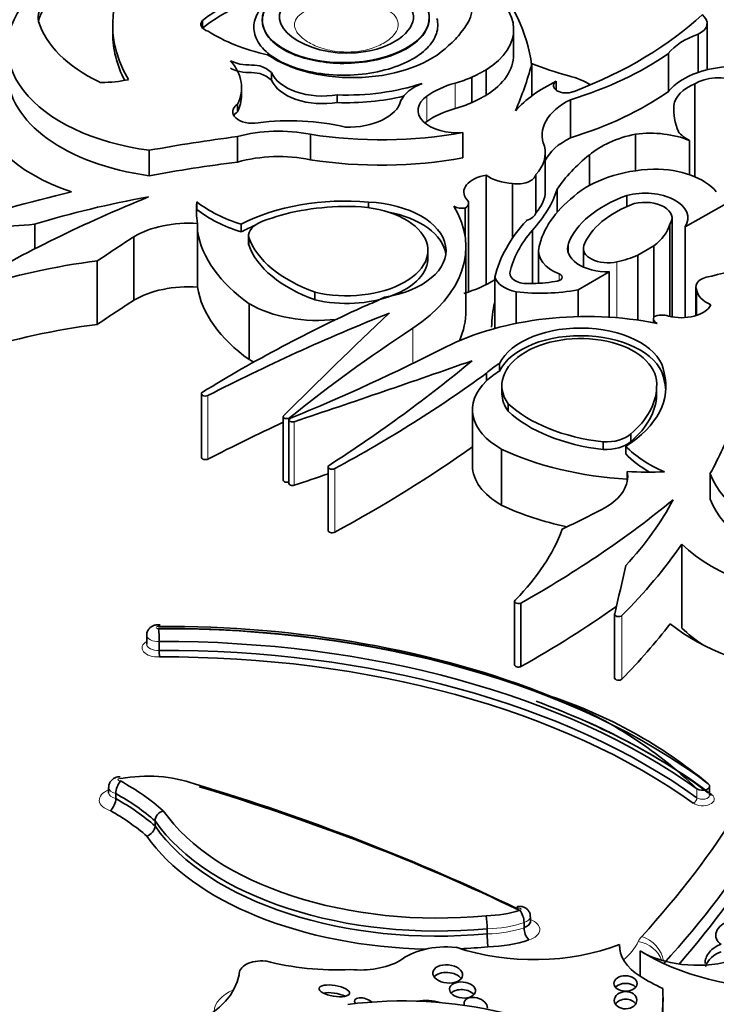
# Model space of a CAD drawing. Units: millimetres. Extents: x 0 to 1626, y 0 to 2214.
# Drawn here: x 477 to 485, y 535 to 546 of the extents above; entities that cross this region are included whole.
import ezdxf
from ezdxf import colors
from ezdxf.entities.mleader import LeaderData, LeaderLine
from ezdxf.math import Vec2, Vec3

# ---------------------------------------------------------------- set-up
doc = ezdxf.new("R2010")
doc.units = ezdxf.units.MM
doc.layers.add('DV7_Défaut', color=7, linetype='Continuous')
doc.layers.add('Défaut', color=7, linetype='Continuous')

# ---------------------------------------------------------------- blocks, each defined once
blk = doc.blocks.new('_DOT')
at = {"color": 0}
blk.add_line((0, 0), (-1, 0), dxfattribs=at)
at = {"color": 0, "const_width": 0.333}
blk.add_lwpolyline([(-0.1665, 0, 1), (0.1665, 0, 1)], format="xyb", close=True, dxfattribs=at)
blk = doc.blocks.new('SE6')
at = {"layer": 'DV7_Défaut', "color": 7, "linetype": 'Continuous', "lineweight": 35}
for p, q in [((478.683, 546.241), (478.683, 546.328)), ((479.391, 546.337), (479.391, 546.329)), ((477.625, 546.271), (477.625, 546.181)), ((482.355, 545.926), (482.355, 546.226)), ((484.637, 545.747), (484.637, 546.296)), ((484.531, 546.166), (484.531, 545.717)), ((484.18, 545.939), (484.18, 545.489)), ((482.031, 545.747), (482.031, 545.447)), ((482.568, 545.807), (482.568, 545.438)), ((479.5, 545.625), (479.5, 545.715)), ((481.863, 545.66), (481.863, 545.36)), ((479.144, 545.446), (479.144, 545.536)), ((482.857, 545.613), (482.857, 545.507)), ((484.492, 545.583), (484.492, 544.486)), ((480.275, 545.361), (480.275, 545.451)), ((483.024, 545.394), (483.024, 544.944)), ((479.098, 545.252), (479.098, 545.341)), ((484.245, 545.326), (484.245, 545.23)), ((479.098, 544.959), (479.098, 544.659)), ((479.957, 544.986), (479.957, 544.686)), ((481.755, 545.007), (481.755, 544.707)), ((483.794, 544.989), (483.794, 544.556)), ((484.43, 544.914), (484.43, 544.51)), ((478.057, 544.797), (478.057, 544.498)), ((482.728, 544.315), (482.728, 544.765)), ((483.249, 544.742), (483.249, 544.382)), ((485.846, 544.727), (484.378, 543.896)), ((482.032, 544.504), (482.032, 543.214)), ((482.617, 544.51), (482.617, 544.061)), ((482.343, 544.406), (482.343, 543.764)), ((482.869, 544.34), (482.869, 544.067)), ((483.689, 544.264), (483.689, 544.133)), ((478.618, 544.098), (478.618, 544.188)), ((480.643, 544.12), (480.643, 544.186)), ((481.824, 543.126), (481.824, 544.172)), ((481.784, 544.116), (481.784, 543.778)), ((476.705, 543.924), (476.705, 543.634)), ((478.625, 543.934), (478.625, 543.844)), ((479.141, 543.835), (479.141, 543.925)), ((484.197, 543.925), (484.197, 542.837)), ((484.223, 542.832), (484.223, 543.998)), ((484.378, 543.896), (484.378, 542.823)), ((477.876, 543.778), (477.876, 543.028)), ((478.625, 543.844), (478.625, 543.185)), ((479.229, 543.787), (479.229, 543.697)), ((479.23, 543.68), (479.23, 543.77)), ((482.576, 543.854), (482.576, 543.225)), ((481.792, 542.907), (481.792, 543.657)), ((484.007, 543.669), (483.82, 543.561)), ((484.007, 543.669), (484.007, 542.827)), ((481.344, 543.515), (481.344, 543.628)), ((482.649, 543.609), (482.649, 543.227)), ((483.177, 543.639), (483.177, 543.42)), ((483.82, 543.561), (483.82, 542.793)), ((477.444, 543.492), (477.444, 542.742)), ((482.309, 543.35), (482.309, 543.34)), ((483.483, 543.362), (483.115, 543.15)), ((483.483, 543.362), (483.483, 542.828)), ((482.131, 543.302), (482.131, 543.002)), ((480.011, 543.033), (480.011, 543.123)), ((482.385, 543.126), (482.385, 542.755)), ((483.115, 543.15), (483.115, 542.835)), ((484.504, 543.186), (484.504, 542.846)), ((484.512, 543.154), (484.512, 542.848)), ((479.237, 542.987), (479.237, 542.327)), ((482.131, 543.002), (482.131, 542.694)), ((484.005, 542.811), (484.005, 542.762)), ((482.186, 542.191), (482.186, 542.281)), ((482.033, 542.167), (482.033, 542.077)), ((484.131, 542.082), (484.131, 542.172)), ((482.216, 542.034), (482.216, 541.921)), ((478.671, 541.924), (478.671, 541.174)), ((484.041, 541.909), (484.041, 541.999)), ((482.29, 541.718), (482.29, 541.808)), ((481.868, 541.738), (481.868, 541.078)), ((479.636, 541.654), (479.636, 540.904)), ((479.704, 541.615), (479.704, 540.865)), ((483.738, 541.361), (483.738, 541.451)), ((483.41, 541.266), (483.41, 541.356)), ((482.21, 541.271), (482.21, 540.611)), ((483.678, 541.215), (483.678, 541.305)), ((480.166, 541.061), (480.166, 540.311)), ((483.695, 541.007), (483.695, 540.917)), ((484.671, 540.979), (484.671, 540.679)), ((483.695, 540.917), (483.695, 540.893)), ((484.339, 540.149), (484.339, 539.16)), ((482.366, 539.475), (482.366, 538.726)), ((482.44, 539.453), (482.44, 538.704)), ((483.545, 539.321), (483.545, 538.571)), ((478.027, 539.076), (478.027, 538.971)), ((478.175, 539.001), (478.175, 538.896)), ((477.577, 537.28), (477.577, 537.22)), ((484.666, 537.188), (484.666, 537.293)), ((477.662, 537.208), (477.662, 537.148)), ((478.125, 536.884), (478.125, 536.824)), ((482.553, 535.693), (482.553, 535.753)), ((482.477, 535.684), (482.477, 535.624)), ((482.042, 535.611), (482.042, 535.551)), ((483.605, 535.427), (483.605, 535.392)), ((483.848, 535.35), (483.848, 535.05)), ((479.116, 535.078), (479.116, 535.064)), ((484.116, 533.81), (484.116, 534.797))]:
    blk.add_line(p, q, dxfattribs=at)
at = {"layer": 'DV7_Défaut', "color": 7, "linetype": 'Continuous', "lineweight": 18}
for p, q in [((481.665, 545.59), (481.665, 545.291)), ((481.33, 545.437), (481.33, 545.138)), ((483.001, 543.697), (483.001, 543.58)), ((483.572, 543.481), (483.572, 542.821)), ((482.892, 543.339), (482.892, 543.259)), ((481.164, 542.697), (481.164, 542.281)), ((478.749, 541.904), (478.749, 541.154)), ((479.711, 541.64), (479.711, 541.628)), ((479.766, 541.594), (479.766, 540.845)), ((480.244, 541.041), (480.244, 540.292)), ((483.632, 539.307), (483.632, 538.558)), ((484.517, 537.262), (484.517, 537.157))]:
    blk.add_line(p, q, dxfattribs=at)
at = {"layer": 'DV7_Défaut', "color": 7, "linetype": 'Continuous', "lineweight": 35}
for centre, radius, start, end in [((477.278, 539.019), 0.897, 358.8556, 8.6964), ((479.127, 538.9), 0.953, 180.2274, 184.8491), ((481.052, 533.698), 4.971, 45.8069, 69.448), ((480.988, 532.922), 5.724, 50.2332, 71.5772), ((477.945, 537.188), 0.284, 143.8934, 176.161), ((477.46, 537.152), 0.202, 313.2988, 358.7768), ((478.261, 536.872), 0.137, 106.1705, 174.9857), ((477.988, 536.836), 0.137, 286.3913, 354.9432), ((480.832, 535.608), 1.21, 0.1703, 7.4545), ((482.215, 535.676), 0.263, 1.7544, 36.1086), ((483.179, 535.553), 1.137, 180.0666, 187.8225), ((482.703, 535.629), 0.226, 181.2699, 221.4375)]:
    blk.add_arc(centre, radius, start, end, dxfattribs=at)
for centre, major_axis, ratio, start_param, end_param in [((477.212, 545.555), (5.373, 0), 0.57735, 0.081154, 0.80728), ((480.994, 546.271), (3.369, 0), 0.57735, 2.560578, 3.476725), ((480.739, 546.496), (-1.127, 0), 0.57735, 2.650336, 4.989167), ((477.618, 546.362), (0.871, 0), 0.57735, 2.304033, 3.227119), ((480.875, 545.395), (-2.724, 0), 0.57735, 5.298074, 5.647756), ((481.133, 546.226), (-1.222, 0), 0.57735, 2.395542, 3.913401), ((478.542, 546.011), (2.157, 0), 0.57735, 2.64106, 4.485582), ((477.618, 546.272), (0.871, 0), 0.57735, 2.304033, 3.05071), ((480.875, 545.305), (-2.724, 0), 0.57735, 5.298074, 5.647756), ((478.825, 546.285), (0.16, 0), 0.57735, 2.652473, 4.242757), ((480.264, 547.923), (5.058, 0), 0.57735, 5.29792, 5.73354), ((484.347, 546.296), (-0.29, 0), 0.57735, 2.259343, 3.79677), ((478.821, 546.532), (-2.103, 0), 0.57735, 0.176411, 0.869929), ((480.994, 546.181), (3.369, 0), 0.57735, 3.141593, 3.432786), ((480.062, 546.873), (-1.751, 0), 0.57735, 0.725148, 1.214668), ((480.614, 546.441), (1.201, 0), 0.57735, 5.656998, 5.912076), ((484.972, 545.735), (-0.868, 0), 0.57735, 5.245947, 5.863693), ((480.454, 546.408), (1.305, 0), 0.57735, 3.837136, 5.76422), ((481.133, 545.926), (-1.222, 0), 0.57735, 2.395542, 3.141593), ((481.203, 547.362), (3.865, 0), 0.57735, 5.202962, 5.591442), ((477.904, 545.536), (-1.241, 0), 0.57735, 2.866185, 3.601943), ((470.661, 546.916), (12.06, 0), 0.57735, -0.239447, -0.15993), ((484.179, 547.148), (-2.807, 0), 0.57735, 0.958324, 1.139177), ((484.972, 545.285), (-0.868, 0), 0.57735, 4.789948, 5.245947), ((478.542, 545.711), (2.157, 0), 0.57735, 3.141593, 4.485582), ((477.476, 546.177), (1.004, 0), 0.57735, 4.727268, 5.053768), ((480.106, 545.797), (-0.622, 0), 0.57735, 0.229504, 1.846169), ((481.133, 546.226), (1.222, 0), 0.57735, -1.120639, -0.930441), ((482.636, 545.213), (0.882, 0), 0.57735, 0.780237, 1.139177), ((484.972, 545.285), (-0.868, 0), 0.57735, 5.245947, 5.863693), ((484.787, 545.41), (0.421, 0), 0.57735, 1.063649, 2.34754), ((477.494, 545.624), (-0.0466, 0), 0.57735, 0.869929, 1.502134), ((480.106, 545.707), (-0.622, 0), 0.57735, 0.229504, 1.846169), ((480.382, 546.484), (-1.793, 0), 0.57735, 1.510629, 2.092021), ((481.635, 545.286), (-0.633, 0), 0.57735, 5.317513, 6.013419), ((482.093, 545.079), (-0.984, 0), 0.57735, 5.162546, 5.60031), ((484.106, 544.755), (-1.941, 0), 0.57735, 5.411626, 5.811519), ((482.974, 545.56), (0.149, 0), 0.57735, 2.475907, 5.32039), ((484.859, 545.297), (-0.617, 0), 0.57735, 5.351273, 6.201096), ((477.904, 545.446), (-1.241, 0), 0.57735, 2.866185, 3.141593), ((480.382, 546.394), (-1.793, 0), 0.57735, 1.510629, 1.956825), ((481.687, 545.27), (0.46, 0), 0.57735, 2.458717, 4.861521), ((483.649, 544.975), (0.958, 0), 0.57735, 2.281463, 3.375183), ((481.203, 546.913), (3.865, 0), 0.57735, 5.202962, 5.591442), ((478.288, 545.436), (-2.268, 0), 0.57735, 0.046972, 1.039759), ((479.275, 545.252), (0.235, 0), 0.57735, 2.425925, 4.992119), ((480.401, 545.433), (0.629, 0), 0.57735, 4.6621, 6.146452), ((482.093, 544.779), (-0.984, 0), 0.57735, 5.162546, 5.60031), ((481.133, 545.926), (1.222, 0), 0.57735, -1.120639, -0.930441), ((486.137, 545.278), (1.894, 0), 0.57735, 3.097589, 3.381864), ((479.275, 545.162), (0.235, 0), 0.57735, 2.425925, 2.804385), ((479.719, 544.187), (1.662, 0), 0.57735, 1.168376, 1.800551), ((481.687, 544.97), (0.46, 0), 0.57735, -3.824468, -3.740738), ((481.785, 538.002), (-12.346, 0), 0.57735, -1.351397, -1.264045), ((479.583, 544.379), (-1.116, 0), 0.57735, 4.371109, 5.162283), ((480.795, 546.781), (-3.22, 0), 0.57735, 1.307326, 1.873695), ((483.649, 544.525), (0.958, 0), 0.57735, 2.281463, 2.863376), ((484.177, 544.384), (-1.116, 0), 0.57735, 5.063015, 5.694605), ((483.964, 544.535), (0.804, 0), 0.57735, 0.951855, 1.783426), ((484.781, 545.143), (-0.53, 0), 0.57735, 0.419383, 0.846193), ((481.796, 544.765), (-0.932, 0), 0.57735, 2.648208, 3.294117), ((479.583, 544.079), (-1.116, 0), 0.57735, 4.371109, 5.162283), ((480.795, 546.481), (-3.22, 0), 0.57735, 1.307326, 1.873695), ((485.698, 543.71), (-3.032, 0), 0.57735, 5.65274, 5.915005), ((481.785, 537.702), (-12.346, 0), 0.57735, -1.351397, -1.264045), ((482.126, 544.304), (0.359, 0), 0.57735, 1.837171, 3.584123), ((482.381, 544.66), (-0.441, 0), 0.57735, 0.657721, 1.484687), ((482.399, 544.528), (0.22, 0), 0.57735, 4.454798, 6.139167), ((484.091, 543.874), (-1.219, 0), 0.57735, 4.782466, 5.710056), ((484.018, 544.112), (-0.802, 0), 0.57735, 3.576286, 4.727359), ((481.785, 537.702), (-12.346, 0), 0.57735, -1.185009, -1.053634), ((486.709, 537.127), (-15.07, 0), 0.57735, -0.958516, -0.774174), ((480.18, 540.199), (-7.328, 0), 0.57735, 5.007626, 5.206473), ((480.364, 543.151), (-1.814, 0), 0.57735, 4.557718, 5.452216), ((479.992, 544.646), (2.925, 0), 0.57735, 5.795098, 6.100915), ((481.796, 544.315), (-0.932, 0), 0.57735, 2.648208, 3.141593), ((484.867, 543.495), (-2.23, 0), 0.57735, 5.651832, 6.163738), ((484.512, 543.508), (-1.546, 0), 0.57735, 5.273434, 6.069869), ((483.902, 543.998), (-0.508, 0), 0.57735, 2.786353, 5.144485), ((481.371, 544.086), (2.759, 0), 0.57735, 3.078066, 3.237362), ((479.918, 544.744), (-1.618, 0), 0.57735, 0.638025, 1.06981), ((480.385, 543.112), (-1.771, 0), 0.57735, 4.735977, 5.306349), ((480.399, 543.608), (-0.945, -0.012), 0.558223, 1.141227, 4.763827), ((480.565, 543.615), (-0.992, 0), 0.57735, 1.843047, 4.633427), ((479.277, 543.657), (-2.515, 0), 0.57735, 2.419304, 3.478771), ((481.75, 544.193), (0.139, 0), 0.57735, 3.919999, 4.958947), ((481.686, 544.172), (-0.138, 0), 0.57735, 2.358739, 3.714047), ((484.512, 543.508), (-1.359, 0), 0.57735, 5.283028, 6.069869), ((483.902, 543.998), (-0.321, 0), 0.57735, 2.737936, 5.110045), ((481.371, 543.996), (2.759, 0), 0.57735, 3.078066, 3.113357), ((479.918, 544.654), (-1.618, 0), 0.57735, 0.638025, 1.06981), ((480.565, 543.525), (-0.992, 0), 0.57735, 3.220201, 4.403862), ((482.399, 544.079), (0.22, 0), 0.57735, 5.212147, 6.139167), ((500.92, 435.136), (-189.975, 0), 0.577353, -1.44298, -1.437747), ((478.526, 543.416), (0.903, 0), 0.57735, 1.461021, 2.374208), ((480.364, 543.061), (-1.814, 0), 0.57735, -0.943602, -0.83097), ((479.58, 543.787), (0.352, 0), 0.57735, 2.12998, 3.226133), ((485.661, 543.009), (-3.566, 0), 0.57735, 5.799196, 6.140577), ((483.221, 544.015), (0.989, 0), 0.57735, 5.632062, 6.124823), ((491.716, 536.558), (-18.652, 0), 0.57735, -0.734731, -0.699493), ((481.371, 543.996), (-2.759, 0), 0.57735, 0.09577, 0.686462), ((480.919, 543.97), (-1.724, 0), 0.57735, 0.201981, 1.016549), ((484.928, 543.163), (-2.638, 0), 0.57735, 5.812677, 6.160181), ((479.58, 543.697), (0.352, 0), 0.57735, 3.141593, 3.226133), ((480.919, 543.88), (-1.724, 0), 0.57735, 0.201981, 1.016549), ((483.469, 543.639), (0.478, 0), 0.57735, 2.928276, 4.743334), ((483.469, 543.639), (0.292, 0), 0.57735, 2.928276, 5.075904), ((480.399, 543.518), (-0.945, -0.012), 0.558223, 1.141227, 3.156645), ((483.22, 543.609), (0.572, 0), 0.57735, 3.022146, 4.100492), ((483.221, 544.015), (0.989, 0), 0.57735, 5.075904, 5.363512), ((478.564, 540.545), (-5.226, 0), 0.57735, 4.928346, 5.224031), ((482.518, 543.345), (0.209, 0), 0.57735, 3.097335, 4.819893), ((482.844, 543.299), (-0.0844, 0), 0.57735, 1.550073, 4.100492), ((484.724, 543.186), (0.22, 0), 0.57735, 1.714814, 3.399183), ((485.134, 542.838), (-0.932, 0), 0.57735, 4.559865, 5.205774), ((478.526, 542.666), (-0.903, 0), 0.57735, 4.602613, 5.5158), ((481.041, 543.867), (1.504, 0), 0.57735, 5.217595, 5.523471), ((482.525, 543.342), (-0.4, 0), 0.57735, 0.175812, 1.214605), ((482.566, 543.736), (-0.885, 0), 0.57735, 1.54202, 1.888268), ((481.371, 543.337), (-2.759, 0), 0.57735, 0.09577, 0.686462), ((482.668, 543.978), (1.502, 0), 0.57735, 4.522915, 5.014029), ((484.951, 543.176), (-0.441, 0), 0.57735, 0.086109, 0.913075), ((491.716, 535.809), (-18.652, 0), 0.57735, -0.734731, -0.699493), ((491.348, 535.103), (-17.341, 0), 0.57735, -0.904794, -0.752047), ((480.046, 543.441), (1.128, 0), 0.57735, 3.913235, 4.905524), ((480.046, 543.531), (1.128, 0), 0.57735, -1.023176, -0.800851), ((485.661, 542.71), (3.566, 0), 0.57735, 2.998984, 3.141593), ((484.335, 543.029), (-0.359, 0), 0.57735, 1.128266, 2.875218), ((493.424, 532.425), (-22.02, 0), 0.57735, -0.96517, -0.841394), ((571.727, 510.901), (-106.391, 0), 0.57735, -0.547516, -0.524581), ((483.214, 541.384), (-2.515, 0), 0.57735, 4.375211, 5.434678), ((479.277, 542.907), (-2.515, 0), 0.57735, 2.893054, 3.141593), ((484.107, 542.774), (-0.138, 0), 0.57735, 4.139935, 5.495243), ((478.564, 539.795), (-5.226, 0), 0.57735, 4.928346, 5.224031), ((483.142, 542.127), (-0.992, 0), 0.57735, 3.220555, 6.010934), ((484.144, 542.811), (0.139, 0), 0.57735, 2.895035, 3.933983), ((498.34, 533.959), (-22.892, 0), 0.57735, -0.722289, -0.620163), ((483.13, 542.031), (0.914, 0.014), 0.596818, -0.083943, 3.538657), ((483.142, 542.037), (-0.992, 0), 0.57735, 3.220555, 6.010934), ((466.417, 552.39), (22.892, 0), 0.57735, -0.950633, -0.848507), ((480.046, 542.782), (-1.128, 0), 0.57735, 0.771642, 0.836518), ((426.48, 594.76), (106.391, 0), 0.57735, -1.046216, -1.02328), ((463.76, 549.551), (22.02, 0), 0.57735, -0.729402, -0.605627), ((482.997, 541.828), (-1.128, 0), 0.57735, -0.769945, -0.54762), ((468.398, 548.353), (17.341, 0), 0.57735, -0.818749, -0.666002), ((482.997, 541.738), (-1.128, 0), 0.57735, -0.769945, -0.54762), ((482.338, 542.011), (-1.814, 0), 0.57735, 2.401766, 3.296263), ((482.997, 541.738), (1.128, 0), 0.57735, 2.593972, 3.940747), ((482.338, 541.921), (-1.814, 0), 0.57735, 3.184539, 3.296263), ((478.718, 541.924), (0.0466, 0), 0.57735, 2.389545, 5.441791), ((483.13, 541.941), (0.914, 0.014), 0.596818, 3.147407, 3.538657), ((482.271, 542.023), (1.771, 0), 0.57735, 5.689226, 6.259597), ((482.271, 541.933), (1.771, 0), 0.57735, 5.689226, 6.259597), ((483.756, 542.331), (-1.724, 0), 0.57735, 0.554248, 1.368815), ((483.756, 542.241), (-1.724, 0), 0.57735, 0.554248, 1.368815), ((493.424, 531.675), (-22.02, 0), 0.57735, -0.894222, -0.841394), ((479.678, 541.654), (0.0412, 0), 0.57735, 2.617012, 5.663022), ((479.745, 541.615), (0.0412, 0), 0.57735, 2.190959, 5.23697), ((472.901, 543.131), (12.346, 0), 0.57735, -0.306751, -0.219399), ((483.44, 541.559), (0.352, 0), 0.57735, 4.627848, 5.724002), ((483.44, 541.469), (0.352, 0), 0.57735, 4.627848, 5.724002), ((468.398, 547.603), (17.341, 0), 0.57735, -0.818749, -0.681257), ((483.958, 542.503), (-2.759, 0), 0.57735, 0.884334, 1.475027), ((485.097, 541.754), (-1.618, 0), 0.57735, 0.500987, 0.932771), ((485.097, 541.664), (-1.618, 0), 0.57735, 0.500987, 0.790131), ((478.718, 541.174), (0.0466, 0), 0.57735, 3.141593, 5.441791), ((426.48, 594.01), (106.391, 0), 0.57735, -1.046216, -1.041868), ((480.212, 541.061), (0.0466, 0), 0.57735, 2.41219, 5.464436), ((482.997, 541.078), (1.128, 0), 0.57735, 3.141593, 3.940747), ((482.797, 540.95), (-0.903, 0), 0.57735, 2.338181, 3.251368), ((483.958, 542.593), (2.759, 0), 0.57735, 4.616619, 4.775916), ((486.773, 541.259), (-2.157, 0), 0.57735, 0.226807, 2.071329), ((479.678, 540.904), (0.0412, 0), 0.57735, 3.141593, 5.413264), ((479.745, 540.865), (0.0412, 0), 0.57735, 3.141591, 5.23697), ((471.904, 545.674), (15.07, 0), 0.57735, -0.796622, -0.612281), ((477.226, 541.905), (7.328, 0), 0.57735, 5.789102, 5.987948), ((486.773, 540.959), (-2.157, 0), 0.57735, 0.226807, 2.071329), ((483.958, 541.843), (-2.759, 0), 0.57735, 0.884334, 1.210126), ((470.92, 548.566), (18.652, 0), 0.57735, -0.871304, -0.836065), ((480.212, 540.311), (0.0466, 0), 0.57735, 3.141593, 5.464436), ((477.824, 540.972), (5.226, 0), 0.57735, 5.771544, 6.067229), ((472.901, 542.831), (12.346, 0), 0.57735, -0.517162, -0.385787), ((486.295, 540.812), (-2.268, 0), 0.57735, 0.531038, 1.523824), ((295.251, 553.879), (189.976, 0), 0.577348, -0.133048, -0.127814), ((482.413, 539.475), (0.0466, 0), 0.57735, 2.340263, 5.319445), ((471.904, 544.925), (15.07, 0), 0.57735, -0.796622, -0.685719), ((483.592, 539.321), (0.0466, 0), 0.57735, 2.811931, 5.766023), ((478.259, 534.608), (7.916, 0), 0.57735, 0.960395, 1.582805), ((478.25, 534.457), (-8.137, 0), 0.57735, 4.119383, 4.722856), ((478.259, 534.518), (-8.026, 0), 0.57735, 3.791521, 4.723237), ((472.901, 542.082), (12.346, 0), 0.57735, -0.517162, -0.414556), ((486.295, 540.063), (-2.562, 0), 0.57735, 0.613873, 1.373668), ((486.295, 539.823), (-2.268, 0), 0.57735, 0.531038, 0.722578), ((478.25, 534.367), (8.026, 0), 0.57735, 0.674799, 1.580145), ((478.25, 534.262), (-8.026, 0), 0.57735, 3.816392, 4.721737), ((478.25, 534.217), (7.971, 0), 0.57735, 0.674799, 1.579782), ((482.413, 538.726), (0.0466, 0), 0.57735, 3.141593, 5.319445), ((483.592, 538.571), (0.0466, 0), 0.57735, 3.141594, 5.766023), ((465.71, 541.041), (20.519, 0), 0.57735, 5.798438, 6.07675), ((465.71, 540.801), (20.813, 0), 0.57735, 5.798438, 6.080403), ((478.259, 534.368), (-8.082, 0), 0.57735, 3.791521, 4.142245), ((465.71, 540.591), (20.813, 0), 0.57735, 5.817467, 6.080403), ((478.259, 534.413), (8.026, 0), 0.57735, 0.649928, 0.904113), ((478.039, 536.811), (1.041, 0), 0.57735, 1.01248, 1.881985), ((475.344, 535.919), (3.437, 0), 0.57735, 0.578061, 0.809257), ((468.854, 526.561), (21.027, 0), 0.57735, 0.870889, 1.089407), ((468.854, 526.471), (21.138, 0), 0.57735, 0.873961, 1.089211), ((484.583, 537.293), (-0.0839, 0), 0.57735, 0.674799, 3.791521), ((475.344, 535.829), (3.327, 0), 0.57735, 0.58132, 0.800028), ((475.344, 535.769), (3.327, 0), 0.57735, 0.58132, 0.800028), ((475.344, 535.68), (3.217, 0), 0.57735, 0.584693, 0.794297), ((481.457, 537.747), (-3.481, 0), 0.57735, 0.378667, 1.736761), ((481.457, 537.657), (3.591, 0), 0.57735, 3.523377, 4.876102), ((481.457, 537.597), (-3.591, 0), 0.57735, 0.381784, 1.734509), ((481.457, 537.507), (3.701, 0), 0.57735, 3.526404, 4.676238), ((482.02, 536.216), (0.781, 0), 0.57735, 4.728052, 5.260149), ((482.42, 535.693), (-0.132, 0), 0.57735, 2.015339, 3.141593), ((484.933, 535.554), (0.19, 0.053), 0.75642, 1.521378, 3.761794), ((481.565, 535.004), (-0.681, 0), 0.57735, 4.549093, 5.668537), ((482.593, 536.283), (-1.795, 0), 0.57735, 1.034575, 2.169368), ((482.02, 535.976), (1.002, 0), 0.57735, 4.745377, 5.250903), ((484.52, 535.409), (0.916, 0), 0.57735, 3.108421, 3.887759), ((484.807, 535.266), (0.174, 0.122), 0.702797, 1.139826, 2.744606), ((481.457, 537.507), (3.701, 0), 0.57735, 4.78487, 4.874082), ((484.52, 535.709), (-0.916, 0), 0.57735, 0.746166, 1.999365), ((485.595, 536.268), (2.362, 0), 0.57735, 3.879799, 4.725365), ((484.807, 535.176), (0.174, 0.122), 0.702797, 1.139826, 2.405225), ((479.384, 535.078), (0.268, 0), 0.57735, 1.405195, 3.213175), ((480.271, 536.301), (-2.035, 0), 0.57735, 1.144225, 1.648981), ((480.542, 535.518), (-0.682, 0), 0.57735, 1.405052, 2.324805), ((477.595, 535.162), (1.531, 0), 0.57735, 4.721046, 6.175347), ((481.577, 534.988), (-0.175, 0.018), 0.609971, 3.635926, 5.917053), ((483.675, 534.876), (-0.137, 0.001), 0.664558, 3.663758, 5.768857), ((485.595, 535.968), (-2.362, 0), 0.57735, 0.738206, 0.892516), ((480.239, 534.788), (0.18, -0.03), 0.350073, 0.826801, 2.432092), ((481.752, 534.798), (-0.153, 0.015), 0.613149, 3.695275, 5.848103), ((478.687, 534.797), (-5.43, 0), 0.57735, 2.855967, 3.176452), ((481.046, 533.024), (3.006, 0), 0.57735, 1.17028, 1.78743), ((480.596, 534.728), (0.116, -0.039), 0.481168, 0.89475, 3.715674), ((481.313, 534.532), (0.402, 0), 0.57735, 1.116555, 1.820769), ((481.908, 534.704), (-0.135, 0.042), 0.64941, 0, 0.398883), ((481.908, 534.704), (-0.135, 0.042), 0.64941, 3.294077, 6.283185), ((483.675, 534.678), (-0.133, -0.003), 0.763912, 3.584792, 5.810755)]:
    blk.add_ellipse(centre, major_axis=major_axis, ratio=ratio, start_param=start_param, end_param=end_param, dxfattribs=at)
for centre, major_axis, ratio in [((480.375, 546.351), (0.985, 0.02), 0.527293), ((481.577, 535.078), (-0.175, 0.018), 0.609971), ((483.675, 534.966), (-0.137, 0.001), 0.664558), ((480.239, 534.878), (0.18, -0.03), 0.350073), ((481.752, 534.888), (-0.153, 0.015), 0.613149), ((483.675, 534.768), (-0.133, -0.003), 0.763912)]:
    blk.add_ellipse(centre, major_axis=major_axis, ratio=ratio, dxfattribs=at)
at = {"layer": 'DV7_Défaut', "color": 7, "linetype": 'Continuous', "lineweight": 18}
for centre, major_axis, ratio, start_param, end_param in [((478.158, 539.166), (0.021, 0), 0.57735, 1.288546, 5.009317), ((478.158, 539.076), (0.131, 0), 0.57735, 3.140676, 4.836762), ((478.158, 538.926), (0.186, 0), 0.57735, 2.352116, 4.818219), ((478.158, 538.971), (0.131, 0), 0.57735, 3.141593, 4.836762), ((477.712, 537.37), (0.0248, 0), 0.57735, 1.241936, 4.88141), ((477.712, 537.28), (0.135, 0), 0.57735, 3.145259, 4.335141), ((477.712, 537.13), (0.245, 0), 0.57735, 2.153866, 4.232015), ((477.712, 537.22), (0.135, 0), 0.57735, 3.146343, 4.335141), ((484.583, 537.143), (-0.139, 0), 0.57735, 0.674799, 3.791521), ((484.474, 537.138), (0.0322, 0.0447), 0.637547, 3.988756, 5.559552), ((484.583, 537.188), (-0.0839, 0), 0.57735, 0.674799, 3.141593), ((484.693, 537.236), (0.0333, 0.0439), 0.650035, 3.348824, 4.004548), ((482.42, 535.843), (-0.0222, 0), 0.57735, 1.873078, 5.992006), ((482.42, 535.753), (-0.132, 0), 0.57735, 2.015339, 3.143935), ((482.02, 536.126), (0.892, 0), 0.57735, 4.737586, 5.25091), ((482.42, 535.603), (-0.243, 0), 0.57735, 2.058018, 4.135004), ((482.02, 536.066), (0.892, 0), 0.57735, 4.737586, 5.25091), ((484.32, 535.382), (-0.514, 0), 0.57735, 5.798438, 6.014143), ((483.865, 535.28), (0.217, -0.198), 0.72243, 0.710169, 2.153474), ((482.588, 535.658), (1.283, 0), 0.57735, 5.689071, 6.014143), ((483.825, 535.221), (0.265, -0.127), 0.787124, 0.622293, 1.930365), ((479.384, 534.629), (0.562, 0), 0.57735, 2.205435, 3.124091)]:
    blk.add_ellipse(centre, major_axis=major_axis, ratio=ratio, start_param=start_param, end_param=end_param, dxfattribs=at)
at = {"layer": 'DV7_Défaut', "color": 7, "linetype": 'Continuous', "lineweight": 35}
for points, knots in [([(481.351, 546.427), (481.341, 546.465), (481.323, 546.503), (481.297, 546.539), (481.261, 546.59), (481.208, 546.637), (481.145, 546.678), (481.082, 546.719), (481.006, 546.754), (480.924, 546.782), (480.835, 546.812), (480.737, 546.834), (480.636, 546.848), (480.527, 546.862), (480.412, 546.866), (480.3, 546.86), (480.182, 546.853), (480.063, 546.835), (479.954, 546.806), (479.845, 546.777), (479.742, 546.737), (479.657, 546.688), (479.576, 546.641), (479.508, 546.585), (479.462, 546.524), (479.421, 546.469), (479.396, 546.409), (479.391, 546.349), (479.387, 546.294), (479.4, 546.238), (479.429, 546.186), (479.457, 546.135), (479.5, 546.087), (479.554, 546.044), (479.61, 546.001), (479.679, 545.962), (479.756, 545.93), (479.837, 545.897), (479.93, 545.87), (480.025, 545.852), (480.13, 545.833), (480.24, 545.823), (480.35, 545.823), (480.468, 545.824), (480.587, 545.835), (480.698, 545.857), (480.813, 545.88), (480.922, 545.914), (481.016, 545.958), (481.107, 546.001), (481.187, 546.053), (481.245, 546.112), (481.298, 546.166), (481.335, 546.226), (481.351, 546.287), (481.363, 546.333), (481.363, 546.381), (481.351, 546.427)], [0, 0, 0, 0, 0.03394, 0.03394, 0.03394, 0.082084, 0.082084, 0.082084, 0.130543, 0.130543, 0.130543, 0.182915, 0.182915, 0.182915, 0.239978, 0.239978, 0.239978, 0.300793, 0.300793, 0.300793, 0.362378, 0.362378, 0.362378, 0.420819, 0.420819, 0.420819, 0.473819, 0.473819, 0.473819, 0.522204, 0.522204, 0.522204, 0.568768, 0.568768, 0.568768, 0.61645, 0.61645, 0.61645, 0.667516, 0.667516, 0.667516, 0.723186, 0.723186, 0.723186, 0.783091, 0.783091, 0.783091, 0.844807, 0.844807, 0.844807, 0.904467, 0.904467, 0.904467, 0.959047, 0.959047, 0.959047, 1, 1, 1, 1]), ([(481.167, 546.419), (481.215, 546.234), (480.975, 546.026), (480.009, 545.856), (479.394, 546.223), (479.911, 546.802), (480.897, 546.8), (481.142, 546.485), (481.158, 546.452), (481.167, 546.419)], [0, 0, 0, 0, 0.224224, 0.224224, 0.592249, 0.592249, 0.960273, 0.960273, 1, 1, 1, 1]), ([(481.45, 546.354), (481.465, 546.294), (481.463, 546.232), (481.443, 546.173), (481.423, 546.113), (481.385, 546.056), (481.333, 546.003), (481.279, 545.949), (481.21, 545.899), (481.13, 545.857), (481.044, 545.811), (480.944, 545.773), (480.837, 545.745), (480.723, 545.715), (480.599, 545.696), (480.474, 545.688), (480.343, 545.68), (480.207, 545.685), (480.079, 545.702), (479.952, 545.72), (479.828, 545.751), (479.72, 545.793), (479.618, 545.833), (479.527, 545.884), (479.457, 545.942), (479.393, 545.995), (479.345, 546.056), (479.318, 546.119), (479.292, 546.178), (479.285, 546.24), (479.295, 546.3), (479.305, 546.359), (479.333, 546.418), (479.376, 546.472), (479.419, 546.528), (479.48, 546.581), (479.552, 546.626), (479.579, 546.644), (479.609, 546.66), (479.64, 546.676)], [0, 0, 0, 0, 0.074055, 0.074055, 0.074055, 0.147951, 0.147951, 0.147951, 0.224529, 0.224529, 0.224529, 0.307054, 0.307054, 0.307054, 0.396071, 0.396071, 0.396071, 0.489411, 0.489411, 0.489411, 0.582234, 0.582234, 0.582234, 0.669387, 0.669387, 0.669387, 0.74893, 0.74893, 0.74893, 0.823031, 0.823031, 0.823031, 0.89575, 0.89575, 0.89575, 0.970969, 0.970969, 0.970969, 1, 1, 1, 1]), ([(479.015, 545.855), (479.029, 545.848), (479.15, 545.79), (479.355, 545.824), (479.457, 545.747), (479.5, 545.715)], [0, 0, 0, 0, 0.155275, 0.645927, 1, 1, 1, 1]), ([(479.015, 545.765), (479.029, 545.758), (479.15, 545.7), (479.355, 545.734), (479.457, 545.657), (479.5, 545.625)], [0, 0, 0, 0, 0.155275, 0.645927, 1, 1, 1, 1]), ([(478.184, 539.196), (478.172, 539.198), (478.147, 539.2), (478.105, 539.191), (478.067, 539.167), (478.04, 539.134), (478.027, 539.101), (478.029, 539.082), (478.029, 539.076)], [0, 0, 0, 0, 0.147378, 0.363024, 0.551795, 0.736841, 0.924677, 1, 1, 1, 1]), ([(478.164, 539.178), (478.165, 539.179), (478.165, 539.181), (478.165, 539.182), (478.166, 539.185), (478.166, 539.188), (478.167, 539.19), (478.168, 539.194), (478.169, 539.197), (478.169, 539.198), (478.17, 539.198), (478.17, 539.198), (478.17, 539.198)], [0, 0, 0, 0, 0.110127, 0.110127, 0.110127, 0.363408, 0.363408, 0.363408, 0.908595, 0.908595, 0.908595, 1, 1, 1, 1]), ([(477.714, 537.404), (477.712, 537.404), (477.693, 537.406), (477.657, 537.397), (477.616, 537.372), (477.59, 537.338), (477.577, 537.304), (477.578, 537.286), (477.579, 537.28)], [0, 0, 0, 0, 0.028456, 0.296482, 0.507597, 0.713098, 0.920663, 1, 1, 1, 1]), ([(477.576, 537.22), (477.576, 537.217), (477.577, 537.212), (477.575, 537.21), (477.575, 537.21)], [0, 0, 0, 0, 0.447775, 1, 1, 1, 1]), ([(482.399, 535.847), (482.399, 535.847), (482.398, 535.848), (482.398, 535.849), (482.397, 535.851), (482.397, 535.853), (482.397, 535.855), (482.396, 535.86), (482.397, 535.865), (482.398, 535.869), (482.4, 535.872), (482.402, 535.875), (482.405, 535.875)], [0, 0, 0, 0, 0.051131, 0.051131, 0.051131, 0.178728, 0.178728, 0.178728, 0.563676, 0.563676, 0.563676, 1, 1, 1, 1]), ([(482.551, 535.753), (482.551, 535.766), (482.55, 535.789), (482.532, 535.823), (482.506, 535.85), (482.473, 535.868), (482.437, 535.877), (482.416, 535.875), (482.405, 535.873)], [0, 0, 0, 0, 0.157753, 0.342121, 0.510776, 0.679917, 0.867666, 1, 1, 1, 1]), ([(482.555, 535.682), (482.555, 535.682), (482.552, 535.687), (482.554, 535.702), (482.555, 535.704), (482.555, 535.704)], [0, 0, 0, 0, 0.303546, 0.839088, 1, 1, 1, 1])]:
    blk.add_open_spline(points, degree=3, knots=knots, dxfattribs=at)
at = {"layer": 'DV7_Défaut', "color": 7, "linetype": 'Continuous', "lineweight": 18}
blk.add_open_spline([(480.99, 546.314), (480.982, 546.343), (480.967, 546.373), (480.942, 546.398), (480.918, 546.422), (480.885, 546.443), (480.847, 546.46), (480.801, 546.481), (480.747, 546.497), (480.691, 546.508), (480.606, 546.526), (480.513, 546.535), (480.422, 546.536), (480.328, 546.537), (480.232, 546.531), (480.141, 546.515), (480.077, 546.504), (480.015, 546.489), (479.96, 546.468), (479.919, 546.452), (479.881, 546.433), (479.851, 546.411), (479.82, 546.388), (479.796, 546.362), (479.783, 546.334), (479.772, 546.311), (479.768, 546.286), (479.771, 546.262), (479.774, 546.239), (479.784, 546.215), (479.798, 546.193), (479.82, 546.159), (479.853, 546.127), (479.893, 546.099), (479.933, 546.071), (479.981, 546.045), (480.034, 546.024), (480.096, 545.999), (480.168, 545.98), (480.241, 545.968), (480.314, 545.957), (480.391, 545.954), (480.466, 545.959), (480.53, 545.964), (480.594, 545.976), (480.652, 545.992), (480.712, 546.009), (480.767, 546.032), (480.815, 546.059), (480.867, 546.088), (480.911, 546.122), (480.943, 546.16), (480.966, 546.188), (480.983, 546.219), (480.99, 546.25), (480.995, 546.271), (480.995, 546.293), (480.99, 546.314)], degree=3, knots=[0, 0, 0, 0, 0.043755, 0.043755, 0.043755, 0.084589, 0.084589, 0.084589, 0.135282, 0.135282, 0.135282, 0.213697, 0.213697, 0.213697, 0.295066, 0.295066, 0.295066, 0.352021, 0.352021, 0.352021, 0.394061, 0.394061, 0.394061, 0.436678, 0.436678, 0.436678, 0.472624, 0.472624, 0.472624, 0.507507, 0.507507, 0.507507, 0.561285, 0.561285, 0.561285, 0.616103, 0.616103, 0.616103, 0.68193, 0.68193, 0.68193, 0.746673, 0.746673, 0.746673, 0.80257, 0.80257, 0.80257, 0.85945, 0.85945, 0.85945, 0.921684, 0.921684, 0.921684, 0.968507, 0.968507, 0.968507, 1, 1, 1, 1], dxfattribs=at)
at = {"layer": 'DV7_Défaut', "color": 7, "linetype": 'Continuous', "lineweight": 35}
for points in [[(481.863, 545.66), (481.948, 545.703), (482.031, 545.747)], [(481.863, 545.36), (481.948, 545.403), (482.031, 545.447)]]:
    blk.add_open_spline(points, degree=2, dxfattribs=at)

msp = doc.modelspace()

# ---------------------------------------------------------------- block references
at = {"layer": 'Défaut'}
msp.add_blockref('SE6', (0, 0), dxfattribs=at)

# ---------------------------------------------------------------- leaders
at = {"layer": 'Défaut', "color": 7, "linetype": 'Continuous', "lineweight": 18}
ml = msp.add_multileader_mtext('Standard', dxfattribs=at)
ml.set_content('{\\pxsm0.9;\\fSolid Edge ISO|b1||i0||c0|p34;\\W1.;06/12/2016\\P}', color=256)
ml.set_leader_properties()
ml.set_arrow_properties(name='DOT')
ml.build(insert=Vec2(0, 0))
ml.multileader.update_dxf_attribs({"leader_type": 0, "dogleg_length": 0, "arrow_head_size": 12})
ctx = ml.context
ctx.base_point, ctx.char_height, ctx.arrow_head_size, ctx.landing_gap_size = Vec3(1217.895, 2206.391), 12, 12, 4.2
notes = []
notes.append((ctx, [(0, (0, 0, 0), (0, 0), (1, 0), 1, [])]))
ctx.mtext.insert = Vec3(1219.895, 2212.511)
ml = msp.add_multileader_mtext('Standard', dxfattribs=at)
ml.set_content('{\\pxsm0.9;\\fArial|b1||i0||c0|p34;\\W1.;151/W\\P}', color=256)
ml.set_leader_properties()
ml.set_arrow_properties(name='DOT')
ml.build(insert=Vec2(0, 0))
ml.multileader.update_dxf_attribs({"leader_type": 0, "dogleg_length": 0, "arrow_head_size": 12})
ctx = ml.context
ctx.base_point, ctx.char_height, ctx.arrow_head_size, ctx.landing_gap_size = Vec3(498.768, 2206.223), 12, 12, 4.2
notes.append((ctx, [(0, (0, 0, 0), (0, 0), (1, 0), 1, [])]))
ctx.mtext.insert = Vec3(500.768, 2212.325)
for ctx, leaders in notes:
    for number, flags, end, landing, length, lines in leaders:
        leader = LeaderData()
        leader.index, (leader.has_last_leader_line, leader.has_dogleg_vector, leader.attachment_direction) = number, flags
        leader.last_leader_point, leader.dogleg_vector, leader.dogleg_length = Vec3(end), Vec3(landing), length
        for number, points, colour, breaks in lines:
            line = LeaderLine()
            line.index, line.vertices, line.color, line.breaks = number, Vec3.list(points), colors.encode_raw_color(colour), breaks
            leader.lines.append(line)
        ctx.leaders.append(leader)

doc.saveas('drawing.dxf')
